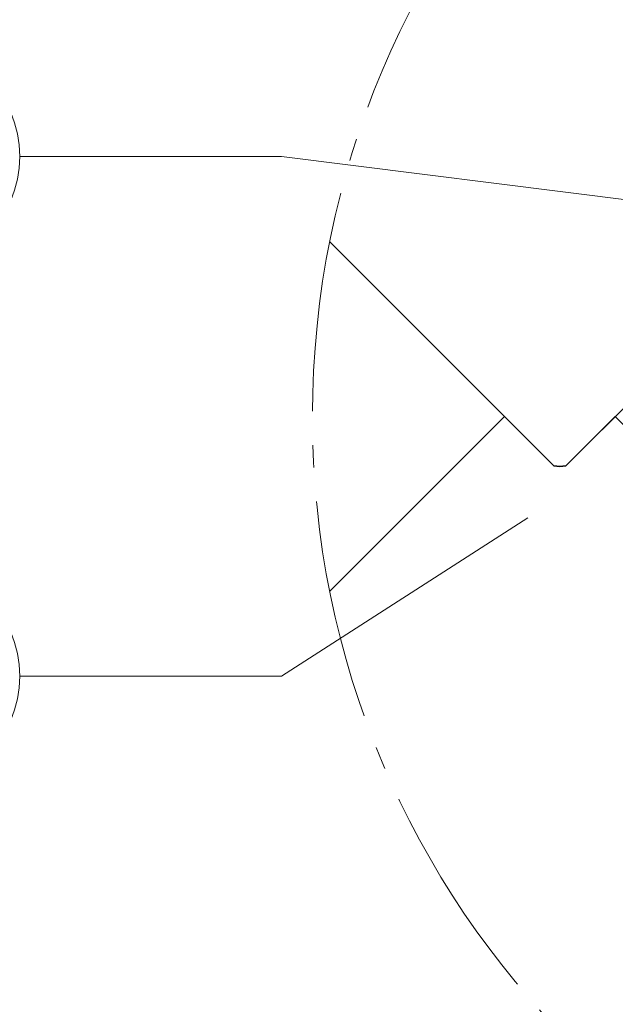
# Model space of a CAD drawing. Units: millimetres. Extents: x -19674 to 48855, y -21848 to -17013.
# Drawn here: x 31380 to 31432, y -21636 to -21549 of the extents above; entities that cross this region are included whole.
import ezdxf

# ---------------------------------------------------------------- set-up
doc = ezdxf.new("R2010")
doc.units = ezdxf.units.MM
doc.linetypes.add('AM_DIN_G_W050', pattern=[13.75, 9.75, -1.5, 1, -1.5])
for name, color, linetype, lineweight, true_color in [('01_PREFA-Dachprodukt', 7, 'Continuous', 25, 0xe1000f), ('08_Bemassung', 7, 'Continuous', 5, 0x505f69), ('11_Schrift_Deutsch', 7, 'Continuous', 5, 0x505f69)]:
    doc.layers.add(name, color=color, linetype=linetype, lineweight=lineweight, true_color=true_color)

msp = doc.modelspace()

# ---------------------------------------------------------------- linework, layer by layer
at = {"layer": '01_PREFA-Dachprodukt'}
for p, q in [((31427.937, -21588.603, -2.896), (31479.178, -21537.369, -2.896)), ((31407.008, -21568.764, -2.896), (31426.851, -21588.603, -2.896)), ((31422.48, -21584.234, -2.896), (31407.008, -21599.703, -2.896)), ((31426.851, -21588.603, -2.896), (31422.48, -21584.234, -2.896)), ((31432.307, -21584.233, -2.896), (31427.937, -21588.603, -2.896)), ((31479.179, -21631.097, -2.896), (31432.307, -21584.233, -2.896)), ((31426.851, -21588.603, -2.896), (31427.394, -21588.65, -2.896)), ((31427.394, -21588.65, -2.896), (31426.851, -21588.603, -2.896)), ((31427.394, -21588.65, -2.896), (31427.937, -21588.603, -2.896)), ((31427.937, -21588.603, -2.896), (31427.394, -21588.65, -2.896))]:
    msp.add_line(p, q, dxfattribs=at)
at = {"layer": '08_Bemassung'}
for p, q in [((31379.535, -21561.222), (31402.728, -21561.222)), ((31402.728, -21561.222), (31484.095, -21571.462)), ((31402.728, -21607.222), (31424.564, -21593.19)), ((31379.535, -21607.222), (31402.728, -21607.222))]:
    msp.add_line(p, q, dxfattribs=at)
at = {"layer": '08_Bemassung', "linetype": 'AM_DIN_G_W050', "ltscale": 2}
msp.add_circle((31484.095, -21584.234, -2.896), 78.623, dxfattribs=at)
at = {"layer": '11_Schrift_Deutsch'}
for centre in [(31369.539, -21561.222), (31369.539, -21607.222)]:
    msp.add_circle(centre, 9.996, dxfattribs=at)

doc.saveas('drawing.dxf')
